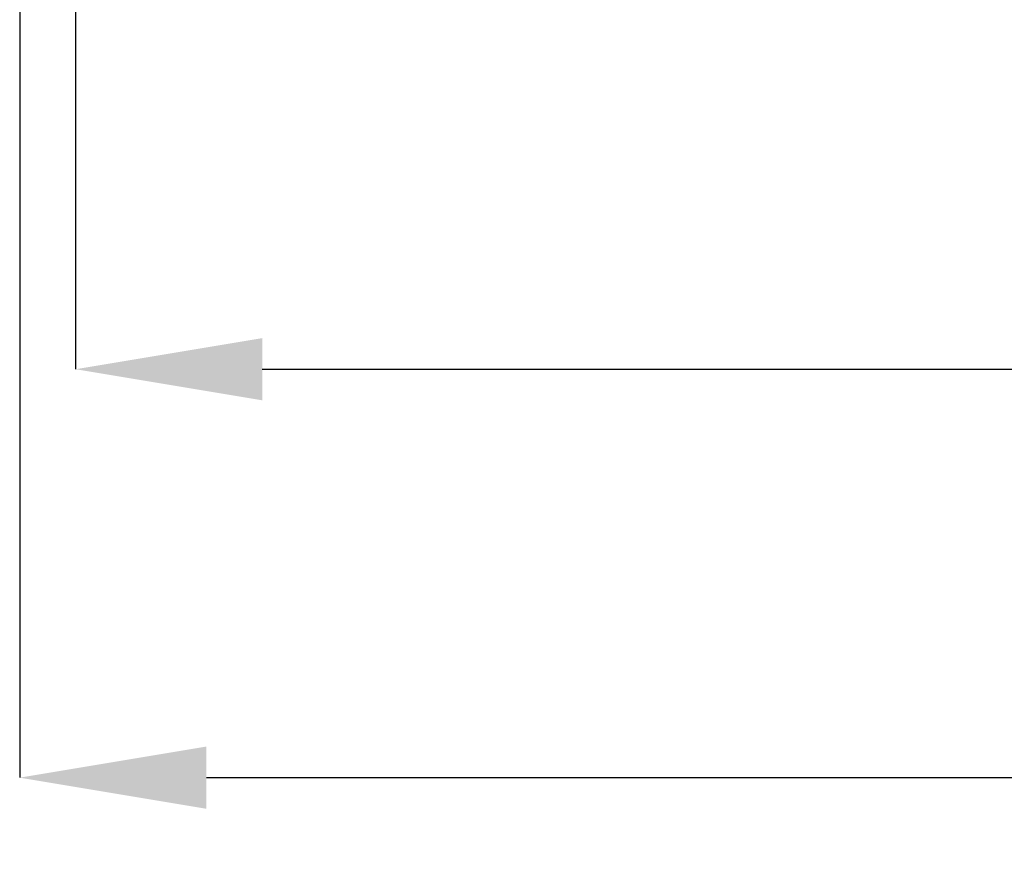
# Model space of a CAD drawing. Extents: x 0.2 to 16.8, y 0.2 to 10.8.
# Drawn here: x 2.1 to 3.1, y 5.7 to 6.5 of the extents above; entities that cross this region are included whole.
import ezdxf

# ---------------------------------------------------------------- set-up
doc = ezdxf.new("R2010")
doc.units = 0
doc.header["$MEASUREMENT"] = 0
doc.header["$PDSIZE"] = -1
doc.linetypes.add('SLD-SOLID', pattern=[0])
doc.layers.get('DEFPOINTS').update_dxf_attribs({"linetype": 'CONTINUOUS'})
doc.layers.add('LAYER_1', color=7, linetype='SLD-SOLID')
doc.styles.add('SLDTEXTSTYLE0', font='ARIALBD.TTF', dxfattribs={"width": 0.948})
doc.dimstyles.new('SLDDIMSTYLE0', dxfattribs={"dimtxt": 0.121338, "dimasz": 0.188, "dimexe": 0, "dimexo": 0.0625, "dimgap": 0.030334, "dimtad": 0, "dimtih": 1, "dimtoh": 1, "dimdec": 1, "dimlfac": 70, "dimrnd": 1e-09, "dimzin": 12, "dimtxsty": 'SLDTEXTSTYLE0', "dimsah": 1, "dimcen": 0.09, "dimazin": 3, "dimtfac": 1, "dimtdec": 1, "dimtofl": 0, "dimtmove": 0, "dimatfit": 3, "dimtolj": 1, "dimtzin": 12})

# ---------------------------------------------------------------- blocks, each defined once
blk = doc.blocks.new('_D')
at = {"layer": 'DEFPOINTS', "color": 0}
for p in [(5.01157, 7.06385), (2.16061, 7.05541), (5.01157, 6.17745)]:
    blk.add_point(p, dxfattribs=at)
at = {"layer": 'LAYER_1', "color": 0}
for p, q in [((5.01157, 7.00135), (5.01157, 6.17745)), ((2.16061, 6.99291), (2.16061, 6.17745)), ((2.34861, 6.17745), (3.4022, 6.17745)), ((4.82357, 6.17745), (3.84614, 6.17745))]:
    blk.add_line(p, q, dxfattribs=at)
for points in [[(2.34861, 6.20878), (2.34861, 6.14611), (2.16061, 6.17745)], [(4.82357, 6.14611), (4.82357, 6.20878), (5.01157, 6.17745)]]:
    blk.add_solid(points, dxfattribs=at)
at = {"layer": 'LAYER_1', "color": 0, "insert": (3.62417, 6.23945), "char_height": 0.121338, "attachment_point": 2, "style": 'SLDTEXTSTYLE0'}
blk.add_mtext('\\A1;199.6', dxfattribs=at)
blk = doc.blocks.new('_D_8')
at = {"layer": 'DEFPOINTS', "color": 0}
for p in [(2.10437, 7.05513), (16.48457, 7.05513), (2.10437, 5.76608)]:
    blk.add_point(p, dxfattribs=at)
at = {"layer": 'LAYER_1', "color": 0}
for p, q in [((2.10437, 6.99263), (2.10437, 5.76608)), ((16.48457, 6.99263), (16.48457, 5.76608)), ((2.29237, 5.76608), (9.0071, 5.76608)), ((16.29657, 5.76608), (9.54031, 5.76608))]:
    blk.add_line(p, q, dxfattribs=at)
for points in [[(2.29237, 5.79741), (2.29237, 5.73474), (2.10437, 5.76608)], [(16.29657, 5.73474), (16.29657, 5.79741), (16.48457, 5.76608)]]:
    blk.add_solid(points, dxfattribs=at)
at = {"layer": 'LAYER_1', "color": 0, "insert": (9.27371, 5.82796), "char_height": 0.121338, "attachment_point": 2, "style": 'SLDTEXTSTYLE0'}
blk.add_mtext('\\A1;1006.6', dxfattribs=at)

msp = doc.modelspace()

# ---------------------------------------------------------------- dimensions: what is measured, and where the dimension line sits
at = {"layer": 'LAYER_1', "color": 7}
for base, p1, p2, picture, middle in [((5.01157, 6.17745), (2.16061, 7.05541), (5.01157, 7.06385), '_D', (3.62417, 6.17745)), ((2.10437, 5.76608), (16.48457, 7.05513), (2.10437, 7.05513), '_D_8', (9.27371, 5.76608))]:
    dim = msp.add_linear_dim(base=base, p1=p1, p2=p2, dimstyle='SLDDIMSTYLE0', dxfattribs=at)
    dim.commit()
    dim.dimension.update_dxf_attribs({"geometry": picture, "text_midpoint": middle, "dimtype": 160})

doc.saveas('drawing.dxf')
